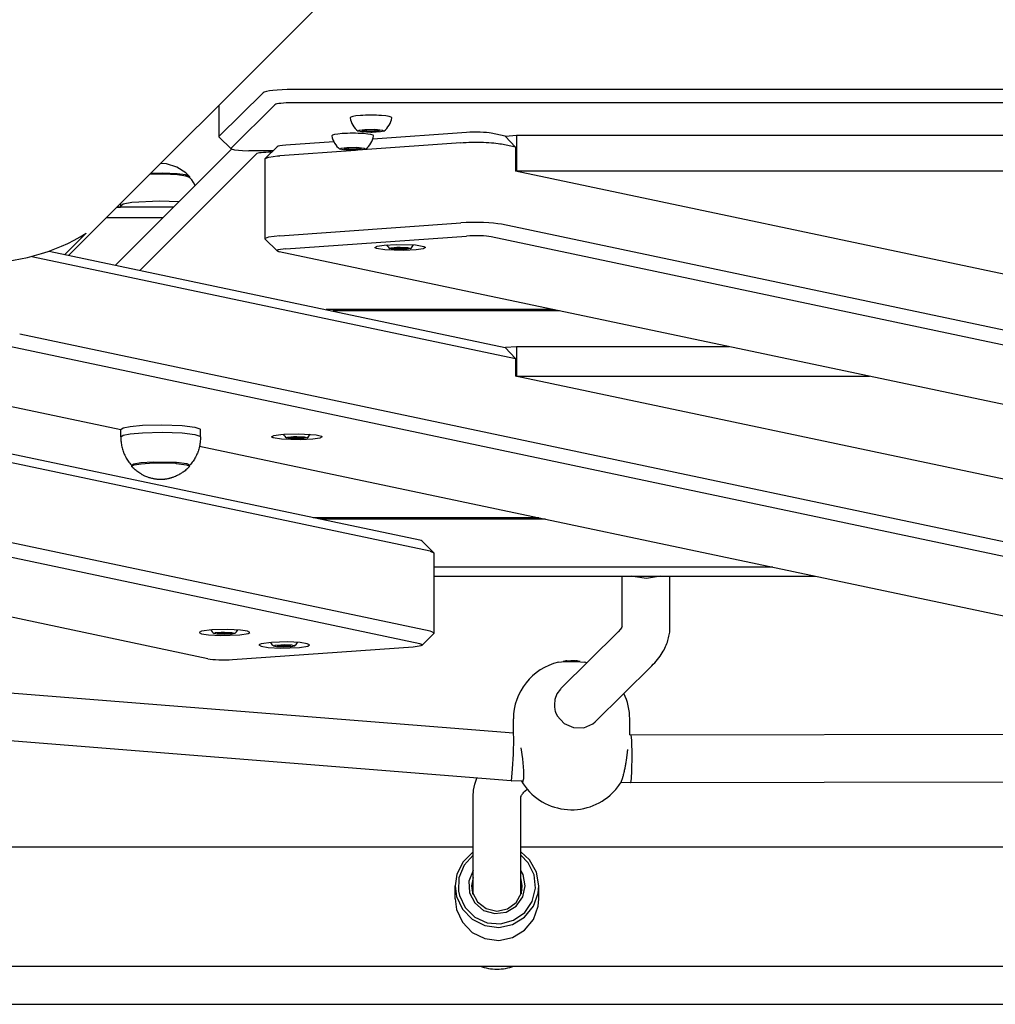
# Model space of a CAD drawing. Units: millimetres. Extents: x -10451 to 8713, y -16581 to -4393.
# Drawn here: x -720 to -393, y -14904 to -14574 of the extents above; entities that cross this region are included whole.
import ezdxf

# ---------------------------------------------------------------- set-up
doc = ezdxf.new("R2010")
doc.units = ezdxf.units.MM
doc.linetypes.add('K5LT_BASIC', pattern=[0])
doc.layers.add('Системный слой', color=7, linetype='Continuous')

# ---------------------------------------------------------------- blocks, each defined once
blk = doc.blocks.new('U83')
at = {"layer": 'Системный слой', "linetype": 'K5LT_BASIC'}
for p, q in [((-649.25, -14617.27), (-649.25, -14617.45)), ((-649.25, -14617.45), (-648.1, -14617.8)), ((-648.1, -14617.8), (-645.37, -14618.05)), ((-645.37, -14618.05), (-643.3, -14618.09))]:
    blk.add_line(p, q, dxfattribs=at)
blk = doc.blocks.new('U84')
at = {"layer": 'Системный слой', "linetype": 'K5LT_BASIC'}
for p, q in [((-653.22, -14613.24), (-653.3, -14613.39)), ((-653.3, -14613.39), (-653.22, -14613.54))]:
    blk.add_line(p, q, dxfattribs=at)
blk = doc.blocks.new('U85')
at = {"layer": 'Системный слой', "linetype": 'K5LT_BASIC'}
blk.add_line((-635.2, -14618.09), (-643.3, -14618.09), dxfattribs=at)
blk = doc.blocks.new('U101')
at = {"layer": 'Системный слой', "linetype": 'K5LT_BASIC'}
for p, q in [((-634.94, -14784.09), (-634.48, -14783.81)), ((-634.48, -14783.81), (-632.53, -14783.63)), ((-632.53, -14783.63), (-631.47, -14783.61)), ((-631.47, -14783.61), (-629, -14783.73)), ((-629, -14783.73), (-627.97, -14784.03)), ((-634.04, -14784.32), (-634.94, -14784.09)), ((-631.6, -14784.46), (-634.04, -14784.32)), ((-629.09, -14784.35), (-631.6, -14784.46)), ((-628.01, -14784.09), (-629.09, -14784.35)), ((-627.97, -14784.03), (-628.01, -14784.09))]:
    blk.add_line(p, q, dxfattribs=at)
blk = doc.blocks.new('U192')
at = {"layer": 'Системный слой', "linetype": 'K5LT_BASIC'}
for p, q in [((-654.94, -14779.87), (-654.48, -14779.59)), ((-654.04, -14780.1), (-654.94, -14779.87)), ((-654.48, -14779.59), (-652.53, -14779.4)), ((-651.6, -14780.24), (-654.04, -14780.1)), ((-652.53, -14779.4), (-651.47, -14779.38)), ((-649.09, -14780.12), (-651.6, -14780.24)), ((-651.47, -14779.38), (-649, -14779.51)), ((-648.01, -14779.87), (-649.09, -14780.12)), ((-649, -14779.51), (-647.97, -14779.81)), ((-647.97, -14779.81), (-648.01, -14779.87))]:
    blk.add_line(p, q, dxfattribs=at)
blk = doc.blocks.new('U401')
at = {"layer": 'Системный слой', "linetype": 'K5LT_BASIC'}
blk.add_line((-703.58, -14653.1), (-429.66, -14379.18), dxfattribs=at)
blk = doc.blocks.new('U838')
at = {"layer": 'Системный слой', "linetype": 'K5LT_BASIC'}
for p, q in [((-514.6, -14760.76), (-514.9, -14760.66)), ((-509.94, -14761.5), (-514.6, -14760.76)), ((-505.3, -14760.66), (-509.94, -14761.5))]:
    blk.add_line(p, q, dxfattribs=at)
blk = doc.blocks.new('U898')
at = {"layer": 'Системный слой', "linetype": 'K5LT_BASIC'}
for p, q in [((-637.88, -14620.8), (-637.8, -14620.65)), ((-637.8, -14620.65), (-636.54, -14620.19)), ((-636.54, -14620.19), (-633.66, -14619.81)), ((-633.66, -14619.81), (-632.88, -14619.75))]:
    blk.add_line(p, q, dxfattribs=at)
blk = doc.blocks.new('U899')
at = {"layer": 'Системный слой', "linetype": 'K5LT_BASIC'}
for p, q in [((-570.26, -14611.93), (-601.71, -14614.15)), ((-614.79, -14615.07), (-630.88, -14616.2))]:
    blk.add_line(p, q, dxfattribs=at)
blk = doc.blocks.new('U901')
at = {"layer": 'Системный слой', "linetype": 'K5LT_BASIC'}
for p, q in [((-572.26, -14615.48), (-605.22, -14617.8)), ((-607.49, -14617.96), (-632.88, -14619.75))]:
    blk.add_line(p, q, dxfattribs=at)
blk = doc.blocks.new('U903')
at = {"layer": 'Системный слой', "linetype": 'K5LT_BASIC'}
for p, q in [((-637.86, -14647.53), (-637.88, -14647.6)), ((-637.88, -14647.6), (-637.8, -14647.75)), ((-636.71, -14647.03), (-637.86, -14647.53)), ((-632.88, -14646.55), (-636.71, -14647.03))]:
    blk.add_line(p, q, dxfattribs=at)
blk = doc.blocks.new('U904')
at = {"layer": 'Системный слой', "linetype": 'K5LT_BASIC'}
for p, q in [((-633.57, -14651.34), (-633.83, -14651.66)), ((-633.83, -14651.66), (-633.08, -14651.94)), ((-630.88, -14650.94), (-633.57, -14651.34))]:
    blk.add_line(p, q, dxfattribs=at)
blk = doc.blocks.new('U906')
at = {"layer": 'Системный слой', "linetype": 'K5LT_BASIC'}
for p, q in [((-601.07, -14650.5), (-600.28, -14650.06)), ((-600.5, -14650.87), (-601.07, -14650.5)), ((-597.69, -14651.32), (-600.5, -14650.87)), ((-600.28, -14650.06), (-597.93, -14649.69)), ((-597.93, -14649.69), (-593.74, -14649.47)), ((-591.4, -14651.52), (-597.69, -14651.32)), ((-593.74, -14649.47), (-587.45, -14649.67)), ((-587.21, -14651.3), (-591.4, -14651.52)), ((-587.45, -14649.67), (-584.64, -14650.12)), ((-584.86, -14650.93), (-587.21, -14651.3)), ((-584.07, -14650.5), (-584.86, -14650.93)), ((-584.64, -14650.12), (-584.07, -14650.5))]:
    blk.add_line(p, q, dxfattribs=at)
blk = doc.blocks.new('U1500')
at = {"layer": 'Системный слой', "linetype": 'K5LT_BASIC'}
for p, q in [((-686.2, -14714.01), (-685.4, -14713.46)), ((-686.2, -14714.02), (-686.2, -14714.01)), ((-685.4, -14713.46), (-683.02, -14712.96)), ((-683.02, -14712.96), (-678.9, -14712.57)), ((-678.9, -14712.57), (-672.36, -14712.39)), ((-672.36, -14712.39), (-665.6, -14712.65)), ((-665.6, -14712.65), (-661.34, -14713.19)), ((-661.34, -14713.19), (-659.67, -14713.76)), ((-659.67, -14713.76), (-659.5, -14714.01)), ((-659.5, -14714.01), (-659.5, -14714.02))]:
    blk.add_line(p, q, dxfattribs=at)
blk = doc.blocks.new('U1501')
at = {"layer": 'Системный слой', "linetype": 'K5LT_BASIC'}
for p, q in [((-686.2, -14711.54), (-685.41, -14710.98)), ((-685.41, -14710.98), (-683.03, -14710.48)), ((-683.03, -14710.48), (-678.93, -14710.09)), ((-678.93, -14710.09), (-672.4, -14709.91)), ((-672.4, -14709.91), (-665.6, -14710.17)), ((-665.6, -14710.17), (-661.34, -14710.71)), ((-661.34, -14710.71), (-659.67, -14711.28)), ((-659.67, -14711.28), (-659.5, -14711.54))]:
    blk.add_line(p, q, dxfattribs=at)
blk = doc.blocks.new('U1502')
at = {"layer": 'Системный слой', "linetype": 'K5LT_BASIC'}
for p, q in [((-682.61, -14723.45), (-681.82, -14722.98)), ((-682.55, -14723.58), (-682.61, -14723.45)), ((-682.51, -14723.62), (-682.55, -14723.58)), ((-681.82, -14722.98), (-679.46, -14722.57)), ((-679.46, -14722.57), (-675.31, -14722.29)), ((-675.31, -14722.29), (-668.05, -14722.41)), ((-668.05, -14722.41), (-667.54, -14722.45)), ((-667.54, -14722.45), (-664.07, -14722.93)), ((-664.07, -14722.93), (-663.09, -14723.42)), ((-663.15, -14723.58), (-663.18, -14723.62)), ((-663.08, -14723.45), (-663.15, -14723.58)), ((-663.09, -14723.42), (-663.08, -14723.45))]:
    blk.add_line(p, q, dxfattribs=at)
blk = doc.blocks.new('U1616')
at = {"layer": 'Системный слой', "linetype": 'K5LT_BASIC'}
for p, q in [((-536.67, -14789.02), (-535.37, -14788.93)), ((-535.37, -14788.93), (-533.91, -14788.97)), ((-533.91, -14788.97), (-533.5, -14789.02))]:
    blk.add_line(p, q, dxfattribs=at)
blk = doc.blocks.new('U1784')
at = {"layer": 'Системный слой', "linetype": 'K5LT_BASIC'}
for p, q in [((-482.22, -14683.78), (-553.6, -14683.78)), ((53.4, -14683.78), (-17.97, -14683.78))]:
    blk.add_line(p, q, dxfattribs=at)
blk = doc.blocks.new('U1785')
at = {"layer": 'Системный слой', "linetype": 'K5LT_BASIC'}
for p, q in [((-435.2, -14693.71), (-553.6, -14693.71)), ((-242.94, -14693.71), (-257.26, -14693.71)), ((53.4, -14693.71), (-64.99, -14693.71))]:
    blk.add_line(p, q, dxfattribs=at)
blk = doc.blocks.new('U1955')
at = {"layer": 'Системный слой', "linetype": 'K5LT_BASIC'}
for p, q in [((-596.03, -14650.85), (-595.58, -14650.58)), ((-595.14, -14651.08), (-596.03, -14650.85)), ((-595.58, -14650.58), (-593.63, -14650.39)), ((-592.7, -14651.22), (-595.14, -14651.08)), ((-593.63, -14650.39), (-592.57, -14650.37)), ((-590.19, -14651.11), (-592.7, -14651.22)), ((-592.57, -14650.37), (-590.09, -14650.49)), ((-589.11, -14650.85), (-590.19, -14651.11)), ((-590.09, -14650.49), (-589.07, -14650.79)), ((-589.07, -14650.79), (-589.11, -14650.85))]:
    blk.add_line(p, q, dxfattribs=at)
blk = doc.blocks.new('U2232')
at = {"layer": 'Системный слой', "linetype": 'K5LT_BASIC'}
blk.add_line((-581.16, -14760.66), (-453.28, -14760.66), dxfattribs=at)
blk = doc.blocks.new('U2847')
at = {"layer": 'Системный слой', "linetype": 'K5LT_BASIC'}
for p, q in [((-568.1, -14853.07), (-571.46, -14856.36)), ((-549.19, -14855.77), (-552.1, -14853.07)), ((-571.46, -14856.36), (-573.53, -14860.57)), ((-546.89, -14859.86), (-549.19, -14855.77)), ((-546.1, -14864.48), (-546.89, -14859.86)), ((-573.53, -14860.57), (-574.1, -14864.48)), ((-574.1, -14864.48), (-573.64, -14868.02)), ((-546.31, -14866.89), (-546.1, -14864.48)), ((-573.64, -14868.02), (-571.68, -14872.28)), ((-547.9, -14871.3), (-546.31, -14866.89)), ((-571.68, -14872.28), (-568.41, -14875.66)), ((-550.88, -14874.93), (-547.9, -14871.3)), ((-568.41, -14875.66), (-564.19, -14877.76)), ((-554.9, -14877.38), (-550.88, -14874.93)), ((-564.19, -14877.76), (-559.51, -14878.36)), ((-559.51, -14878.36), (-554.9, -14877.38))]:
    blk.add_line(p, q, dxfattribs=at)
blk = doc.blocks.new('U2848')
at = {"layer": 'Системный слой', "linetype": 'K5LT_BASIC'}
for p, q in [((-568.1, -14861.63), (-568.6, -14864.48)), ((-551.6, -14864.48), (-552.1, -14861.63)), ((-568.6, -14864.48), (-568.32, -14866.63)), ((-551.92, -14866.77), (-551.6, -14864.48)), ((-568.32, -14866.63), (-566.64, -14869.86)), ((-553.65, -14869.98), (-551.92, -14866.77)), ((-566.64, -14869.86), (-563.75, -14872.1)), ((-563.75, -14872.1), (-560.17, -14872.91)), ((-560.17, -14872.91), (-556.59, -14872.16)), ((-556.59, -14872.16), (-553.65, -14869.98))]:
    blk.add_line(p, q, dxfattribs=at)
blk = doc.blocks.new('U2849')
at = {"layer": 'Системный слой', "linetype": 'K5LT_BASIC'}
for p, q in [((-574.1, -14868.86), (-573.64, -14872.41)), ((-546.31, -14871.27), (-546.1, -14868.86)), ((-573.64, -14872.41), (-571.68, -14876.67)), ((-547.9, -14875.68), (-546.31, -14871.27)), ((-550.88, -14879.32), (-547.9, -14875.68)), ((-571.68, -14876.67), (-568.41, -14880.05)), ((-554.9, -14881.77), (-550.88, -14879.32)), ((-568.41, -14880.05), (-564.19, -14882.15)), ((-564.19, -14882.15), (-559.51, -14882.75)), ((-559.51, -14882.75), (-554.9, -14881.77))]:
    blk.add_line(p, q, dxfattribs=at)
blk = doc.blocks.new('U2850')
at = {"layer": 'Системный слой', "linetype": 'K5LT_BASIC'}
for p, q in [((-568.1, -14859.27), (-569.48, -14862.87)), ((-551.37, -14860.64), (-552.1, -14859.27)), ((-569.48, -14862.87), (-569.3, -14866.71)), ((-550.6, -14864.41), (-551.37, -14860.64)), ((-551.41, -14868.17), (-550.6, -14864.41)), ((-569.3, -14866.71), (-569.28, -14866.76)), ((-569.28, -14866.76), (-567.55, -14870.2)), ((-553.67, -14871.3), (-551.41, -14868.17)), ((-567.55, -14870.2), (-564.57, -14872.67)), ((-564.57, -14872.67), (-560.85, -14873.75)), ((-557, -14873.27), (-553.67, -14871.3)), ((-560.85, -14873.75), (-557, -14873.27))]:
    blk.add_line(p, q, dxfattribs=at)
blk = doc.blocks.new('U2851')
at = {"layer": 'Системный слой', "linetype": 'K5LT_BASIC'}
for p, q in [((-568.1, -14854.18), (-571.14, -14857.54)), ((-549.6, -14856.74), (-552.1, -14854.18)), ((-571.14, -14857.54), (-572.83, -14861.73)), ((-547.6, -14860.79), (-549.6, -14856.74)), ((-572.83, -14861.73), (-572.96, -14866.24)), ((-547.13, -14865.28), (-547.6, -14860.79)), ((-572.96, -14866.24), (-572.67, -14867.64)), ((-548.25, -14869.66), (-547.13, -14865.28)), ((-572.67, -14867.64), (-570.76, -14871.74)), ((-550.81, -14873.38), (-548.25, -14869.66)), ((-570.76, -14871.74), (-567.55, -14874.93)), ((-567.55, -14874.93), (-563.42, -14876.83)), ((-558.89, -14877.2), (-554.51, -14876)), ((-554.51, -14876), (-550.81, -14873.38)), ((-563.42, -14876.83), (-558.89, -14877.2))]:
    blk.add_line(p, q, dxfattribs=at)
blk = doc.blocks.new('U2978')
at = {"layer": 'Системный слой', "linetype": 'K5LT_BASIC'}
for p, q in [((-539.52, -14789.53), (-537.44, -14789.28)), ((-537.44, -14789.28), (-533.63, -14789.23)), ((-533.63, -14789.23), (-530.67, -14789.53)), ((-530.67, -14789.53), (-530.65, -14789.53))]:
    blk.add_line(p, q, dxfattribs=at)
blk = doc.blocks.new('U2979')
at = {"layer": 'Системный слой', "linetype": 'K5LT_BASIC'}
for start, end in [(74.7466, 76.8623), (0, 26.0486)]:
    blk.add_arc((-535.09, -14808.52), 19.5, start, end, dxfattribs=at)
blk = doc.blocks.new('U2980')
at = {"layer": 'Системный слой', "linetype": 'K5LT_BASIC'}
for p, q in [((-540.43, -14806.24), (-539.87, -14807.48)), ((-539.87, -14807.48), (-537.54, -14810.04)), ((-537.54, -14810.04), (-534.41, -14811.42)), ((-531, -14811.47), (-527.98, -14810.16)), ((-527.98, -14810.16), (-527.18, -14809.47)), ((-534.41, -14811.42), (-531, -14811.47))]:
    blk.add_line(p, q, dxfattribs=at)
blk = doc.blocks.new('U2981')
at = {"layer": 'Системный слой', "linetype": 'K5LT_BASIC'}
for p, q in [((-540.02, -14800.15), (-540.7, -14802.04)), ((-538.85, -14798.51), (-540.02, -14800.15)), ((-538.66, -14798.32), (-538.85, -14798.51)), ((-538.66, -14798.32), (-538.66, -14798.32)), ((-540.7, -14802.04), (-540.87, -14803.79))]:
    blk.add_line(p, q, dxfattribs=at)
blk = doc.blocks.new('U2982')
at = {"layer": 'Системный слой', "linetype": 'K5LT_BASIC'}
for p, q in [((-551.42, -14821.9), (-551.98, -14818.25)), ((-551.08, -14825.92), (-551.42, -14821.9)), ((-551.1, -14828.49), (-551.08, -14825.92)), ((-551.88, -14829.35), (-551.75, -14829.53)), ((-551.75, -14829.53), (-551.63, -14829.64)), ((-551.63, -14829.64), (-551.52, -14829.68)), ((-551.52, -14829.68), (-551.38, -14829.6)), ((-551.38, -14829.6), (-551.1, -14828.49))]:
    blk.add_line(p, q, dxfattribs=at)
blk = doc.blocks.new('U3236')
at = {"layer": 'Системный слой', "linetype": 'K5LT_BASIC'}
for p, q in [((-630.67, -14714.31), (-630.22, -14714.03)), ((-629.78, -14714.54), (-630.67, -14714.31)), ((-630.22, -14714.03), (-628.27, -14713.84)), ((-627.34, -14714.67), (-629.78, -14714.54)), ((-628.27, -14713.84), (-627.21, -14713.82)), ((-624.83, -14714.56), (-627.34, -14714.67)), ((-627.21, -14713.82), (-624.74, -14713.95)), ((-623.75, -14714.31), (-624.83, -14714.56)), ((-624.74, -14713.95), (-623.71, -14714.25)), ((-623.71, -14714.25), (-623.75, -14714.31))]:
    blk.add_line(p, q, dxfattribs=at)
blk = doc.blocks.new('U3346')
at = {"layer": 'Системный слой', "linetype": 'K5LT_BASIC'}
for p, q in [((-670.83, -14622.51), (-672.8, -14622.32)), ((-667.42, -14623.6), (-670.83, -14622.51)), ((-664.41, -14625.53), (-667.42, -14623.6)), ((-663.25, -14626.63), (-664.41, -14625.53))]:
    blk.add_line(p, q, dxfattribs=at)
blk = doc.blocks.new('U3347')
at = {"layer": 'Системный слой', "linetype": 'K5LT_BASIC'}
for p, q in [((-672.08, -14625.59), (-676.14, -14625.66)), ((-667.3, -14625.8), (-672.08, -14625.59)), ((-664.47, -14626.18), (-667.3, -14625.8)), ((-663.25, -14626.63), (-664.47, -14626.18)), ((-663.18, -14626.76), (-663.25, -14626.63))]:
    blk.add_line(p, q, dxfattribs=at)
blk = doc.blocks.new('U3712')
at = {"layer": 'Системный слой', "linetype": 'K5LT_BASIC'}
for p, q in [((-518.65, -14778.42), (-519.47, -14779.34)), ((-518.23, -14777.8), (-518.65, -14778.42)), ((-518.1, -14777.51), (-518.23, -14777.8))]:
    blk.add_line(p, q, dxfattribs=at)
blk = doc.blocks.new('U3713')
at = {"layer": 'Системный слой', "linetype": 'K5LT_BASIC'}
for p, q in [((-527.18, -14809.47), (-508.22, -14790.71)), ((-550.72, -14832.77), (-549.98, -14832.03))]:
    blk.add_line(p, q, dxfattribs=at)
blk = doc.blocks.new('U3714')
at = {"layer": 'Системный слой', "linetype": 'K5LT_BASIC'}
for p, q in [((-552.1, -14834.58), (-552.11, -14834.61)), ((-552.11, -14834.61), (-552.1, -14834.6)), ((-552.1, -14834.53), (-552.1, -14834.58))]:
    blk.add_line(p, q, dxfattribs=at)
blk = doc.blocks.new('U3715')
at = {"layer": 'Системный слой', "linetype": 'K5LT_BASIC'}
for p, q in [((-567.52, -14830.34), (-566.85, -14828.38)), ((-568.1, -14834.53), (-567.95, -14832.41)), ((-567.95, -14832.41), (-567.52, -14830.34))]:
    blk.add_line(p, q, dxfattribs=at)
blk = doc.blocks.new('U3766')
at = {"layer": 'Системный слой', "linetype": 'K5LT_BASIC'}
for p, q in [((-612.76, -14617.53), (-612.38, -14617.21)), ((-611.54, -14617.82), (-612.76, -14617.53)), ((-612.38, -14617.21), (-610.47, -14616.97)), ((-608.44, -14617.97), (-611.54, -14617.82)), ((-610.47, -14616.97), (-607.14, -14616.93)), ((-608.03, -14617.97), (-608.44, -14617.97)), ((-605.29, -14617.81), (-608.03, -14617.97)), ((-607.14, -14616.93), (-604.57, -14617.19)), ((-604.12, -14617.53), (-605.29, -14617.81)), ((-604.57, -14617.19), (-604.12, -14617.53))]:
    blk.add_line(p, q, dxfattribs=at)
blk = doc.blocks.new('U3768')
at = {"layer": 'Системный слой', "linetype": 'K5LT_BASIC'}
for p, q in [((-901.9, -14851.42), (-568.1, -14851.42)), ((-552.1, -14851.42), (-258.1, -14851.42))]:
    blk.add_line(p, q, dxfattribs=at)
blk = doc.blocks.new('U3785')
at = {"layer": 'Системный слой', "linetype": 'K5LT_BASIC'}
for p, q in [((-606.67, -14611.48), (-606.29, -14611.16)), ((-605.44, -14611.77), (-606.67, -14611.48)), ((-606.29, -14611.16), (-604.38, -14610.92)), ((-602.35, -14611.93), (-605.44, -14611.77)), ((-604.38, -14610.92), (-601.05, -14610.88)), ((-601.94, -14611.92), (-602.35, -14611.93)), ((-599.2, -14611.76), (-601.94, -14611.92)), ((-601.05, -14610.88), (-598.47, -14611.15)), ((-598.03, -14611.48), (-599.2, -14611.76)), ((-598.47, -14611.15), (-598.03, -14611.48))]:
    blk.add_line(p, q, dxfattribs=at)
blk = doc.blocks.new('U3923')
at = {"layer": 'Системный слой', "linetype": 'K5LT_BASIC'}
for p, q in [((-662.44, -14627.87), (-663.15, -14627.04)), ((-661.8, -14628.75), (-662.44, -14627.87)), ((-661.24, -14629.68), (-661.8, -14628.75))]:
    blk.add_line(p, q, dxfattribs=at)
blk = doc.blocks.new('U3924')
at = {"layer": 'Системный слой', "linetype": 'K5LT_BASIC'}
for p, q in [((-686.2, -14636.5), (-686.19, -14636.39)), ((-686.2, -14636.55), (-686.2, -14636.5)), ((-686.2, -14636.57), (-686.2, -14636.55)), ((-686.2, -14636.59), (-686.2, -14636.57)), ((-686.2, -14636.6), (-686.2, -14636.59)), ((-686.2, -14636.59), (-686.2, -14636.59)), ((-686.2, -14636.6), (-686.2, -14636.6)), ((-686.2, -14636.6), (-686.2, -14636.6)), ((-686.2, -14636.6), (-686.2, -14636.6)), ((-686.2, -14636.6), (-686.2, -14636.6)), ((-686.2, -14636.6), (-686.2, -14636.6)), ((-686.2, -14636.6), (-686.2, -14636.6)), ((-686.2, -14636.6), (-686.2, -14636.6)), ((-686.2, -14636.6), (-686.2, -14636.6)), ((-686.2, -14636.6), (-686.2, -14636.6)), ((-686.2, -14636.6), (-686.2, -14636.6)), ((-686.2, -14636.6), (-686.2, -14636.6)), ((-686.2, -14636.6), (-686.2, -14636.6)), ((-686.2, -14636.6), (-686.2, -14636.6)), ((-686.19, -14635.89), (-686.18, -14635.7)), ((-686.19, -14636.19), (-686.19, -14635.89)), ((-686.19, -14636.39), (-686.19, -14636.19))]:
    blk.add_line(p, q, dxfattribs=at)
blk = doc.blocks.new('U3925')
at = {"layer": 'Системный слой', "linetype": 'K5LT_BASIC'}
for p, q in [((-682.54, -14635.48), (-685.37, -14636.03)), ((-673.2, -14634.97), (-682.54, -14635.48)), ((-666.72, -14635.15), (-673.2, -14634.97)), ((-685.37, -14636.03), (-686.2, -14636.6)), ((-686.2, -14636.6), (-686.2, -14636.6))]:
    blk.add_line(p, q, dxfattribs=at)
blk = doc.blocks.new('U3926')
at = {"layer": 'Системный слой', "linetype": 'K5LT_BASIC'}
for p, q in [((-671.95, -14625.98), (-676.55, -14626.07)), ((-667.18, -14626.2), (-671.95, -14625.98)), ((-664.36, -14626.58), (-667.18, -14626.2)), ((-663.15, -14627.04), (-664.36, -14626.58))]:
    blk.add_line(p, q, dxfattribs=at)
blk = doc.blocks.new('U3980')
at = {"layer": 'Системный слой', "linetype": 'K5LT_BASIC'}
blk.add_line((-672.08, -14640.52), (-691, -14640.52), dxfattribs=at)
blk = doc.blocks.new('U3981')
at = {"layer": 'Системный слой', "linetype": 'K5LT_BASIC'}
blk.add_line((-668.6, -14637.04), (-687.52, -14637.04), dxfattribs=at)
blk = doc.blocks.new('U3982')
at = {"layer": 'Системный слой', "linetype": 'K5LT_BASIC'}
blk.add_line((-539.09, -14671.78), (-615.09, -14671.78), dxfattribs=at)
blk = doc.blocks.new('U4353')
at = {"layer": 'Системный слой', "linetype": 'K5LT_BASIC'}
for p, q in [((-682.51, -14723.85), (-681.72, -14723.39)), ((-682.45, -14723.99), (-682.51, -14723.85)), ((-681.72, -14723.39), (-679.36, -14722.98)), ((-679.36, -14722.98), (-675.2, -14722.71)), ((-675.2, -14722.71), (-667.92, -14722.84)), ((-667.92, -14722.84), (-667.6, -14722.86)), ((-667.6, -14722.86), (-664.14, -14723.34)), ((-664.14, -14723.34), (-663.19, -14723.83)), ((-663.18, -14723.85), (-663.25, -14723.99)), ((-663.19, -14723.83), (-663.18, -14723.85))]:
    blk.add_line(p, q, dxfattribs=at)
blk = doc.blocks.new('U4653')
at = {"layer": 'Системный слой', "linetype": 'K5LT_BASIC'}
for p, q in [((-568.17, -14867.12), (-568.1, -14866.26)), ((-552.1, -14866.26), (-552.03, -14867.12))]:
    blk.add_line(p, q, dxfattribs=at)
blk = doc.blocks.new('U4846')
at = {"layer": 'Системный слой', "linetype": 'K5LT_BASIC'}
for p, q in [((-554.56, -14813.31), (-554.56, -14813.31)), ((-515.18, -14813.9), (-515.59, -14813.89))]:
    blk.add_line(p, q, dxfattribs=at)
blk = doc.blocks.new('U4848')
at = {"layer": 'Системный слой', "linetype": 'K5LT_BASIC'}
for p, q in [((-551.25, -14829.36), (-555.31, -14829.3)), ((-515.29, -14829.9), (-518.61, -14829.85))]:
    blk.add_line(p, q, dxfattribs=at)
blk = doc.blocks.new('U4855')
at = {"layer": 'Системный слой', "linetype": 'K5LT_BASIC'}
for p, q in [((-515.11, -14814), (-515.18, -14813.9)), ((-515.18, -14813.9), (-515.18, -14813.9)), ((-514.92, -14815.58), (-515.11, -14814)), ((-514.78, -14820.9), (-514.92, -14815.58)), ((-514.87, -14825.82), (-514.78, -14820.9)), ((-515.04, -14828.63), (-514.87, -14825.82)), ((-515.29, -14829.9), (-515.24, -14829.84)), ((-515.29, -14829.9), (-515.29, -14829.9)), ((-515.24, -14829.84), (-515.04, -14828.63))]:
    blk.add_line(p, q, dxfattribs=at)
blk = doc.blocks.new('U4858')
at = {"layer": 'Системный слой', "linetype": 'K5LT_BASIC'}
for p, q in [((-554.52, -14813.4), (-554.56, -14813.31)), ((-554.46, -14814.98), (-554.52, -14813.4)), ((-554.61, -14820.29), (-554.46, -14814.98)), ((-554.87, -14825.22), (-554.61, -14820.29)), ((-555.1, -14828.03), (-554.87, -14825.22)), ((-555.31, -14829.3), (-555.28, -14829.24)), ((-555.31, -14829.3), (-555.31, -14829.3)), ((-555.28, -14829.24), (-555.1, -14828.03))]:
    blk.add_line(p, q, dxfattribs=at)
blk = doc.blocks.new('U4883')
at = {"layer": 'Системный слой', "linetype": 'K5LT_BASIC'}
for p, q in [((-582.5, -14752.33), (-581.24, -14752.79)), ((-581.24, -14752.79), (-581.16, -14752.94))]:
    blk.add_line(p, q, dxfattribs=at)
blk = doc.blocks.new('U4884')
at = {"layer": 'Системный слой', "linetype": 'K5LT_BASIC'}
for p, q in [((-581.95, -14779.27), (-582.5, -14779.13)), ((-581.16, -14779.74), (-581.95, -14779.27)), ((-581.24, -14779.89), (-581.16, -14779.74))]:
    blk.add_line(p, q, dxfattribs=at)
blk = doc.blocks.new('U4888')
at = {"layer": 'Системный слой', "linetype": 'K5LT_BASIC'}
for p, q in [((-588.16, -14784.35), (-585.47, -14783.95)), ((-585.62, -14783.43), (-585.96, -14783.35)), ((-585.21, -14783.8), (-585.62, -14783.43)), ((-585.47, -14783.95), (-585.21, -14783.8))]:
    blk.add_line(p, q, dxfattribs=at)
blk = doc.blocks.new('U4889')
at = {"layer": 'Системный слой', "linetype": 'K5LT_BASIC'}
for p, q in [((-639.16, -14783.29), (-639.97, -14783.73)), ((-639.97, -14783.73), (-639.18, -14784.17)), ((-635.72, -14782.84), (-639.16, -14783.29)), ((-630.3, -14782.71), (-635.72, -14782.84)), ((-626.11, -14782.93), (-630.3, -14782.71)), ((-623.76, -14783.3), (-626.11, -14782.93)), ((-622.97, -14783.73), (-623.76, -14783.3)), ((-623.54, -14784.11), (-622.97, -14783.73)), ((-639.18, -14784.17), (-636.83, -14784.54)), ((-636.83, -14784.54), (-632.64, -14784.76)), ((-632.64, -14784.76), (-626.35, -14784.56)), ((-626.35, -14784.56), (-623.54, -14784.11))]:
    blk.add_line(p, q, dxfattribs=at)
blk = doc.blocks.new('U4890')
at = {"layer": 'Системный слой', "linetype": 'K5LT_BASIC'}
for p, q in [((-659.16, -14779.07), (-659.97, -14779.51)), ((-659.97, -14779.51), (-659.18, -14779.95)), ((-659.18, -14779.95), (-656.83, -14780.32)), ((-655.72, -14778.62), (-659.16, -14779.07)), ((-656.83, -14780.32), (-652.64, -14780.54)), ((-650.3, -14778.49), (-655.72, -14778.62)), ((-652.64, -14780.54), (-646.35, -14780.34)), ((-646.11, -14778.71), (-650.3, -14778.49)), ((-646.35, -14780.34), (-643.54, -14779.89)), ((-643.76, -14779.08), (-646.11, -14778.71)), ((-642.97, -14779.51), (-643.76, -14779.08)), ((-643.54, -14779.89), (-642.97, -14779.51))]:
    blk.add_line(p, q, dxfattribs=at)
blk = doc.blocks.new('U4998')
at = {"layer": 'Системный слой', "linetype": 'K5LT_BASIC'}
blk.add_line((-543.81, -14741.55), (-619.42, -14741.55), dxfattribs=at)
blk = doc.blocks.new('U4999')
at = {"layer": 'Системный слой', "linetype": 'K5LT_BASIC'}
blk.add_line((-467.6, -14757.63), (-581.16, -14757.63), dxfattribs=at)
blk = doc.blocks.new('U5010')
at = {"layer": 'Системный слой', "linetype": 'K5LT_BASIC'}
for p, q in [((-794.58, -14688.62), (-686.19, -14711.49)), ((-659.79, -14717.07), (-329.58, -14786.77))]:
    blk.add_line(p, q, dxfattribs=at)
blk = doc.blocks.new('U5012')
at = {"layer": 'Системный слой', "linetype": 'K5LT_BASIC'}
for p, q in [((-635.71, -14713.95), (-634.92, -14713.51)), ((-635.14, -14714.32), (-635.71, -14713.95)), ((-632.33, -14714.78), (-635.14, -14714.32)), ((-634.92, -14713.51), (-632.57, -14713.15)), ((-632.57, -14713.15), (-631.46, -14713.05)), ((-631.46, -14713.05), (-626.5, -14712.92)), ((-626.5, -14712.92), (-620.72, -14713.28)), ((-619.5, -14714.39), (-621.85, -14714.75)), ((-620.72, -14713.28), (-618.89, -14713.74)), ((-618.71, -14713.95), (-619.5, -14714.39)), ((-618.89, -14713.74), (-618.71, -14713.95)), ((-626.04, -14714.98), (-632.33, -14714.78)), ((-621.85, -14714.75), (-626.04, -14714.98))]:
    blk.add_line(p, q, dxfattribs=at)

msp = doc.modelspace()

# ---------------------------------------------------------------- linework, layer by layer
at = {"layer": 'Системный слой', "linetype": 'K5LT_BASIC'}
for p, q in [((-653.22, -14613.24), (-638.49, -14598.62)), ((128.36, -14597.55), (-628.56, -14597.55)), ((128.36, -14602.01), (-628.56, -14602.01)), ((-653.3, -14602.81), (-653.3, -14613.39)), ((-649.25, -14617.27), (-634.52, -14602.65)), ((-605.24, -14611.39), (-603.79, -14611.09)), ((-603.79, -14611.7), (-605.24, -14611.39)), ((-603.79, -14611.09), (-600.91, -14611.09)), ((-603.79, -14611.7), (-603.79, -14611.09)), ((-600.91, -14611.7), (-603.79, -14611.7)), ((-600.91, -14611.7), (-600.91, -14611.09)), ((-600.91, -14611.09), (-599.46, -14611.39)), ((-599.46, -14611.39), (-600.91, -14611.7)), ((-557.31, -14613.21), (-562.06, -14612.2)), ((-653.22, -14613.54), (-649.25, -14617.45)), ((-557.31, -14613.21), (-553.85, -14616.93)), ((-553.6, -14613.01), (-557.25, -14613.27)), ((53.4, -14613.01), (-553.6, -14613.01)), ((-553.6, -14613.01), (-553.6, -14624.92)), ((-687.96, -14656.39), (-649.11, -14617.54)), ((-637.8, -14620.65), (-633.83, -14616.74)), ((-635.79, -14618.58), (-635.7, -14618.58)), ((-611.33, -14617.44), (-609.89, -14617.14)), ((-609.89, -14617.75), (-611.33, -14617.44)), ((-609.89, -14617.14), (-607, -14617.14)), ((-609.89, -14617.75), (-609.89, -14617.14)), ((-607, -14617.75), (-609.89, -14617.75)), ((-607, -14617.75), (-607, -14617.14)), ((-607, -14617.14), (-605.56, -14617.44)), ((-605.56, -14617.44), (-607, -14617.75)), ((-553.85, -14616.93), (-558.6, -14615.93)), ((-553.85, -14616.93), (-553.85, -14624.87)), ((-679.76, -14658.12), (-640.75, -14619.12)), ((-637.88, -14620.8), (-637.88, -14647.6)), ((-263.35, -14686.19), (-553.85, -14624.87)), ((53.4, -14624.92), (-553.6, -14624.92)), ((-663.18, -14626.76), (-663.18, -14627)), ((-687.5, -14637.02), (-686.33, -14637.04)), ((-686.2, -14636.6), (-686.2, -14637.04)), ((-632.88, -14646.55), (-572.26, -14642.28)), ((-258.6, -14706.05), (-558.6, -14642.73)), ((-704.96, -14652.81), (-697.81, -14645.66)), ((-637.8, -14647.75), (-633.83, -14651.66)), ((-630.88, -14650.94), (-570.26, -14646.67)), ((-262.06, -14710.27), (-562.06, -14646.94)), ((-710.17, -14651.71), (-557.31, -14683.97)), ((-333.08, -14715.26), (-633.08, -14651.94)), ((-594.88, -14650.79), (-593.72, -14650.55)), ((-593.72, -14651.04), (-594.88, -14650.79)), ((-593.72, -14651.04), (-593.72, -14650.55)), ((-593.72, -14650.55), (-591.41, -14650.55)), ((-591.41, -14651.04), (-593.72, -14651.04)), ((-591.41, -14651.04), (-591.41, -14650.55)), ((-591.41, -14650.55), (-590.26, -14650.79)), ((-590.26, -14650.79), (-591.41, -14651.04)), ((-716.01, -14653.47), (-553.85, -14687.7)), ((-541.4, -14671.29), (-617.4, -14671.29)), ((-720.1, -14679.4), (-255.1, -14777.56)), ((-723.56, -14683.62), (-258.56, -14781.77)), ((-553.85, -14687.7), (-557.31, -14683.97)), ((-553.6, -14683.78), (-557.25, -14684.04)), ((-553.6, -14683.78), (-553.6, -14693.71)), ((-553.85, -14687.7), (-553.85, -14693.65)), ((-263.35, -14754.97), (-553.85, -14693.65)), ((-585.96, -14748.61), (-768.88, -14710)), ((-582.5, -14752.33), (-774.87, -14711.73)), ((-686.2, -14714.02), (-686.2, -14711.54)), ((-659.5, -14714.02), (-659.5, -14711.54)), ((-629.52, -14714.25), (-628.36, -14714)), ((-628.36, -14714.49), (-629.52, -14714.25)), ((-628.36, -14714.49), (-628.36, -14714)), ((-628.36, -14714), (-626.06, -14714)), ((-626.06, -14714.49), (-628.36, -14714.49)), ((-626.06, -14714.49), (-626.06, -14714)), ((-626.06, -14714), (-624.9, -14714.25)), ((-624.9, -14714.25), (-626.06, -14714.49)), ((-682.51, -14723.85), (-682.51, -14723.28)), ((-663.18, -14723.85), (-663.18, -14723.28)), ((-582.5, -14779.13), (-780, -14737.44)), ((-546.12, -14741.06), (-621.73, -14741.06)), ((-585.96, -14783.35), (-783.46, -14741.66)), ((-656.98, -14788.34), (-854.48, -14746.65)), ((-581.24, -14752.79), (-585.21, -14748.88)), ((-581.16, -14779.74), (-581.16, -14752.94)), ((-518.1, -14777.57), (-518.1, -14760.66)), ((-502.1, -14777.57), (-502.1, -14760.66)), ((-653.78, -14779.81), (-652.63, -14779.57)), ((-652.63, -14780.05), (-653.78, -14779.81)), ((-652.63, -14780.05), (-652.63, -14779.57)), ((-652.63, -14779.57), (-650.32, -14779.57)), ((-650.32, -14780.05), (-652.63, -14780.05)), ((-650.32, -14780.05), (-650.32, -14779.57)), ((-650.32, -14779.57), (-649.16, -14779.81)), ((-649.16, -14779.81), (-650.32, -14780.05)), ((-581.24, -14779.89), (-585.21, -14783.8)), ((-538.66, -14798.32), (-519.47, -14779.34)), ((-633.78, -14784.03), (-632.63, -14783.79)), ((-632.63, -14784.28), (-632.63, -14783.79)), ((-632.63, -14783.79), (-630.32, -14783.79)), ((-630.32, -14784.28), (-630.32, -14783.79)), ((-630.32, -14783.79), (-629.16, -14784.03)), ((-648.78, -14788.61), (-588.16, -14784.35)), ((-632.63, -14784.28), (-633.78, -14784.03)), ((-630.32, -14784.28), (-632.63, -14784.28)), ((-629.16, -14784.03), (-630.32, -14784.28)), ((-554.56, -14813.31), (-738.15, -14798.67)), ((-554.59, -14813.31), (-554.59, -14808.52)), ((-515.59, -14813.89), (-515.59, -14808.52)), ((-271.1, -14813.6), (-515.18, -14813.9)), ((-555.31, -14829.3), (-738.69, -14814.68)), ((-271.09, -14829.6), (-515.29, -14829.9)), ((-568.1, -14867.33), (-568.1, -14834.53)), ((-552.1, -14867.33), (-552.1, -14834.53)), ((-574.1, -14868.86), (-574.1, -14864.48)), ((-568.47, -14865.93), (-568.1, -14864.53)), ((-552.1, -14864.53), (-551.73, -14865.93)), ((-546.1, -14868.86), (-546.1, -14864.48)), ((-938.7, -14891.42), (438.5, -14891.42)), ((-948.3, -14904.16), (-210.1, -14904.16))]:
    msp.add_line(p, q, dxfattribs=at)
for centre, radius, start, end in [((-602.35, -14605.84), 7.1, 189.7461, 232.5206), ((-602.35, -14605.84), 7.1, 307.4794, 350.2539), ((-608.44, -14611.89), 7.1, 189.7461, 232.5206), ((-608.44, -14611.89), 7.1, 307.4794, 350.2539), ((-592.57, -14646.74), 5.38, 212.3909, 229.9201), ((-592.57, -14646.74), 5.38, 310.0799, 327.6091), ((-627.21, -14710.19), 5.38, 212.3909, 229.9201), ((-627.21, -14710.19), 5.38, 310.0799, 327.6091), ((-651.47, -14775.76), 5.38, 212.3909, 229.9201), ((-651.47, -14775.76), 5.38, 310.0799, 327.6091), ((-631.47, -14779.98), 5.38, 212.3909, 229.9201), ((-631.47, -14779.98), 5.38, 310.0799, 327.6091), ((-535.09, -14808.52), 19.5, 103.1377, 180), ((-535.09, -14798.69), 9.8, 99.3126, 106.7835), ((-535.09, -14798.69), 9.8, 73.2165, 80.6874), ((-535.09, -14819.44), 19.5, 210.5453, 314.6508), ((-535.09, -14819.44), 19.5, 314.6508, 327.263), ((-560.1, -14874.35), 18, 251.5533, 270), ((-560.1, -14874.35), 18, 270, 288.4467)]:
    msp.add_arc(centre, radius, start, end, dxfattribs=at)
for centre, major_axis, ratio, start_param, end_param in [((-628.56, -14598.77), (-10, 0), 0.121869, 4.712389, 6.161012), ((-628.56, -14602.74), (-6, 0), 0.121869, 4.712389, 6.161012), ((-602.35, -14607.03), (7, 0), 0.121869, 6.262256, 9.445707), ((-608.44, -14613.07), (7, 0), 0.121869, 6.262256, 9.445707), ((-567.26, -14612.57), (-6, 0), 0.121869, 3.665191, 5.235988), ((-567.26, -14616.54), (-10, 0), 0.121869, 3.665191, 5.235988), ((-635.79, -14619.19), (-5, 0), 0.121869, 4.712389, 6.161914), ((-627.88, -14616.83), (-6, 0), 0.121869, 5.235988, 6.16009), ((-567.26, -14643.34), (10, 0), 0.121869, 0.523599, 2.094395), ((-742.67, -14596.72), (63.89, -26.47), 0.822481, 4.556519, 5.767502), ((-567.26, -14647.31), (6, 0), 0.121869, 0.523599, 2.094395), ((-591.16, -14748.97), (6, 0), 0.121869, 0.123095, 0.523599), ((-651.78, -14787.98), (-6, 0), 0.121869, 0.523599, 2.094395)]:
    msp.add_ellipse(centre, major_axis=major_axis, ratio=ratio, start_param=start_param, end_param=end_param, dxfattribs=at)
msp.add_ellipse((-672.85, -14728.21), major_axis=(-0.542, 0), ratio=0.121869, dxfattribs=at)
for points, knots in [([(-686.2, -14714.01), (-686.2, -14714.01), (-686.2, -14714.01), (-686.17, -14714.56), (-686.18, -14715.12), (-686.07, -14716.21), (-685.98, -14716.76), (-685.73, -14717.83), (-685.58, -14718.36), (-685.36, -14718.97), (-685.33, -14719.07), (-685.11, -14719.57), (-684.95, -14719.99), (-684.51, -14720.87), (-684.24, -14721.35), (-683.64, -14722.25), (-683.32, -14722.69), (-682.84, -14723.25), (-682.71, -14723.4), (-682.57, -14723.56), (-682.56, -14723.57), (-682.55, -14723.58)], [0, 0, 0, 0, 0.002152, 0.002152, 2.364973, 2.364973, 4.728518, 4.728518, 7.087539, 7.087539, 7.51656, 7.51656, 9.438134, 9.438134, 11.775944, 11.775944, 14.093643, 14.093643, 14.940829, 14.940829, 15, 15, 15, 15]), ([(-659.5, -14714.01), (-659.5, -14714.01), (-659.5, -14714.01), (-659.52, -14714.56), (-659.52, -14715.12), (-659.62, -14716.13), (-659.72, -14716.6), (-659.81, -14717.14), (-659.83, -14717.22), (-659.96, -14717.83), (-660.12, -14718.36), (-660.34, -14718.97), (-660.37, -14719.07), (-660.58, -14719.57), (-660.75, -14719.99), (-661.19, -14720.87), (-661.46, -14721.35), (-662.06, -14722.25), (-662.38, -14722.69), (-662.85, -14723.25), (-662.98, -14723.4), (-663.13, -14723.56), (-663.14, -14723.57), (-663.15, -14723.58)], [0, 0, 0, 0, 0.002152, 0.002152, 2.364973, 2.364973, 4.394911, 4.394911, 4.728518, 4.728518, 7.087539, 7.087539, 7.51656, 7.51656, 9.438134, 9.438134, 11.775944, 11.775944, 14.093643, 14.093643, 14.940829, 14.940829, 15, 15, 15, 15]), ([(-663.25, -14723.99), (-663.61, -14724.37), (-663.99, -14724.73), (-664.77, -14725.4), (-665.17, -14725.7), (-665.73, -14726.07), (-665.88, -14726.17), (-666.15, -14726.33), (-666.27, -14726.41), (-666.42, -14726.5), (-666.45, -14726.51), (-666.51, -14726.55), (-666.55, -14726.57), (-666.62, -14726.61), (-666.66, -14726.63), (-666.97, -14726.79), (-667.24, -14726.93), (-667.76, -14727.18), (-668.01, -14727.28), (-668.43, -14727.45), (-668.6, -14727.51), (-668.9, -14727.61), (-669.03, -14727.66), (-669.19, -14727.71), (-669.22, -14727.72), (-669.27, -14727.73), (-669.28, -14727.73), (-669.33, -14727.75), (-669.37, -14727.76), (-669.46, -14727.79), (-669.52, -14727.8), (-669.6, -14727.83), (-669.62, -14727.83), (-669.72, -14727.86), (-669.8, -14727.88), (-669.95, -14727.92), (-670.02, -14727.94), (-670.25, -14727.99), (-670.4, -14728.02), (-670.75, -14728.09), (-670.95, -14728.13), (-671.19, -14728.16), (-671.24, -14728.17), (-671.39, -14728.19), (-671.48, -14728.2), (-671.68, -14728.23), (-671.79, -14728.24), (-671.98, -14728.26), (-672.07, -14728.26), (-672.23, -14728.27), (-672.3, -14728.28), (-672.43, -14728.28), (-672.49, -14728.29), (-672.61, -14728.29), (-672.66, -14728.29), (-672.76, -14728.29), (-672.82, -14728.29), (-672.92, -14728.29), (-672.97, -14728.29), (-673.07, -14728.29), (-673.12, -14728.29), (-673.23, -14728.29), (-673.29, -14728.28), (-673.4, -14728.28), (-673.47, -14728.27), (-673.6, -14728.27), (-673.67, -14728.26), (-673.79, -14728.25), (-673.85, -14728.24), (-674, -14728.23), (-674.09, -14728.22), (-674.3, -14728.19), (-674.42, -14728.18), (-674.6, -14728.15), (-674.67, -14728.14), (-674.89, -14728.1), (-675.04, -14728.07), (-675.39, -14728), (-675.59, -14727.96), (-675.98, -14727.86), (-676.18, -14727.8), (-676.56, -14727.69), (-676.74, -14727.63), (-677.09, -14727.51), (-677.27, -14727.45), (-677.66, -14727.29), (-677.88, -14727.2), (-678.39, -14726.97), (-678.69, -14726.82), (-678.98, -14726.66), (-678.98, -14726.66), (-679.27, -14726.49), (-679.55, -14726.34), (-680.06, -14726.01), (-680.31, -14725.85), (-680.73, -14725.54), (-680.91, -14725.39), (-681.45, -14724.96), (-681.8, -14724.65), (-682.24, -14724.21), (-682.34, -14724.1), (-682.45, -14723.99)], [0, 0, 0, 0, 2.634196, 2.634196, 5.110958, 5.110958, 5.987228, 5.987228, 6.697173, 6.697173, 6.874659, 6.874659, 7.052145, 7.052145, 7.301227, 7.301227, 8.795973, 8.795973, 10.160453, 10.160453, 11.048576, 11.048576, 11.737362, 11.737362, 11.896926, 11.896926, 11.98282, 11.98282, 12.154607, 12.154607, 12.461365, 12.461365, 12.582328, 12.582328, 12.973577, 12.973577, 13.360395, 13.360395, 14.138461, 14.138461, 15.137693, 15.137693, 15.389715, 15.389715, 15.868404, 15.868404, 16.402452, 16.402452, 16.847901, 16.847901, 17.198465, 17.198465, 17.497798, 17.497798, 17.77656, 17.77656, 18.040761, 18.040761, 18.287611, 18.287611, 18.546908, 18.546908, 18.828328, 18.828328, 19.132531, 19.132531, 19.485501, 19.485501, 19.779915, 19.779915, 20.239131, 20.239131, 20.82998, 20.82998, 21.178227, 21.178227, 21.934866, 21.934866, 22.960499, 22.960499, 23.986131, 23.986131, 24.921884, 24.921884, 25.857636, 25.857636, 27.040265, 27.040265, 28.666767, 28.666767, 28.698804, 28.698804, 30.293269, 30.293269, 31.75909, 31.75909, 32.91358, 32.91358, 35.222559, 35.222559, 36, 36, 36, 36]), ([(-508.22, -14790.71), (-507.52, -14790.02), (-506.87, -14789.31), (-505.69, -14787.84), (-505.16, -14787.1), (-504.27, -14785.66), (-503.9, -14784.96), (-503.28, -14783.6), (-503.03, -14782.94), (-502.62, -14781.63), (-502.46, -14780.99), (-502.23, -14779.72), (-502.16, -14779.09), (-502.11, -14778.18), (-502.1, -14777.89), (-502.1, -14777.6), (-502.1, -14777.59), (-502.1, -14777.57)], [0, 0, 0, 0, 3.4, 3.4, 6.593488, 6.593488, 9.31427, 9.31427, 11.722995, 11.722995, 13.936307, 13.936307, 16.028662, 16.028662, 16.957247, 16.957247, 17, 17, 17, 17]), ([(-540.87, -14803.79), (-540.87, -14804.08), (-540.83, -14804.65), (-540.67, -14805.47), (-540.52, -14805.99), (-540.43, -14806.24)], [0, 0, 0, 0, 2.123391, 4.123498, 6, 6, 6, 6]), ([(-516.33, -14818.79), (-516.38, -14819.2), (-516.45, -14819.82), (-516.56, -14820.66), (-516.67, -14821.46), (-516.8, -14822.31), (-516.98, -14823.41), (-517.13, -14824.28), (-517.3, -14825.12), (-517.44, -14825.79), (-517.59, -14826.51), (-517.76, -14827.21), (-517.92, -14827.82), (-518.05, -14828.3), (-518.16, -14828.67), (-518.26, -14828.98), (-518.36, -14829.29), (-518.48, -14829.58), (-518.59, -14829.83), (-518.66, -14829.94), (-518.68, -14829.99)], [0, 0, 0, 0, 2.014084, 2.906397, 3.796491, 5.565732, 6.662416, 8.623896, 9.486706, 10.560011, 11.83942, 13.110687, 14.372713, 15.420051, 16.254194, 17.046277, 17.798922, 18.977506, 20.123943, 21, 21, 21, 21]), ([(-552.1, -14834.6), (-552.1, -14834.6), (-552.1, -14834.6), (-552.09, -14834.56), (-552.08, -14834.54), (-552.04, -14834.44), (-552, -14834.36), (-551.88, -14834.15), (-551.8, -14834.03), (-551.59, -14833.74), (-551.47, -14833.58), (-551.15, -14833.2), (-550.95, -14832.99), (-550.72, -14832.77)], [0, 0, 0, 0, 0.209162, 0.209162, 1.3138, 1.3138, 2.7138, 2.7138, 4.1138, 4.1138, 5.5138, 5.5138, 7, 7, 7, 7])]:
    msp.add_open_spline(points, degree=3, knots=knots, dxfattribs=at)

# ---------------------------------------------------------------- block references
at = {"layer": 'Системный слой'}
for name in ['U401', 'U899', 'U3785', 'U84', 'U901', 'U83', 'U85', 'U3766', 'U898', 'U3347', 'U3346', 'U3926', 'U3923', 'U3925', 'U3981', 'U3924', 'U3980', 'U903', 'U904', 'U906', 'U1955', 'U3982', 'U1784', 'U5010', 'U1785', 'U1501', 'U1500', 'U5012', 'U3236', 'U1502', 'U4353', 'U4998', 'U4883', 'U2232', 'U4999', 'U838', 'U4890', 'U192', 'U4884', 'U3712', 'U4889', 'U101', 'U4888', 'U2978', 'U1616', 'U2979', 'U3713', 'U2981', 'U2980', 'U4858', 'U4846', 'U4855', 'U2982', 'U3715', 'U4848', 'U3714', 'U3768', 'U2847', 'U2851', 'U2850', 'U2848', 'U4653', 'U2849']:
    msp.add_blockref(name, (0, 0), dxfattribs=at)

doc.saveas('drawing.dxf')
